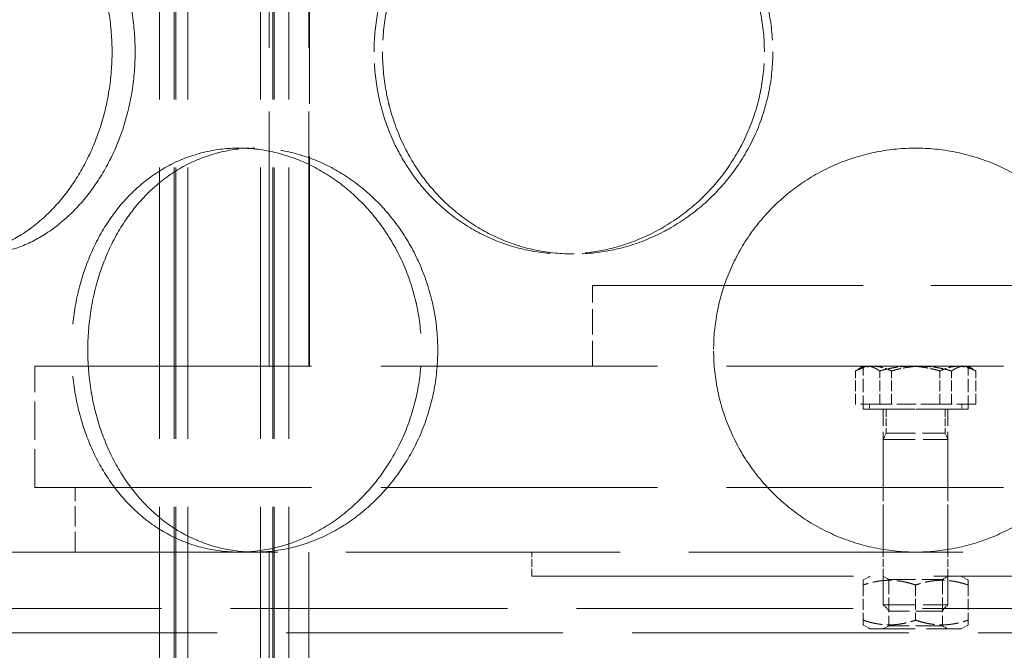
# Model space of a CAD drawing. Units: millimetres. Extents: x 5566 to 16269, y -1282 to 7385.
# Drawn here: x 13711 to 13833, y 5679 to 5757 of the extents above; entities that cross this region are included whole.
import ezdxf

# ---------------------------------------------------------------- set-up
doc = ezdxf.new("R2010")
doc.units = ezdxf.units.MM
doc.header["$LTSCALE"] = 18
doc.linetypes.add('DASHED_SPACE', pattern=[0.2067, 0.1654, -0.0413])
doc.layers.add('Hidden (ISO)', color=7, linetype='DASHED_SPACE', lineweight=9, true_color=0x0080c0)

msp = doc.modelspace()

# ---------------------------------------------------------------- linework, layer by layer
at = {"layer": 'Hidden (ISO)', "ltscale": 11.288502}
for p, q in [((13728.232, 5662.843), (13728.232, 6250.843)), ((13728.232, 5662.843), (13728.232, 6250.843)), ((13730.032, 5662.843), (13730.032, 6250.843)), ((13730.032, 5662.843), (13730.032, 6250.843)), ((13730.232, 5662.843), (13730.232, 6250.843)), ((13730.232, 5662.843), (13730.232, 6250.843)), ((13731.732, 5662.843), (13731.732, 6250.843)), ((13731.732, 5662.843), (13731.732, 6250.843)), ((13740.732, 5662.843), (13740.732, 6250.843)), ((13740.732, 5662.843), (13740.732, 6250.843)), ((13742.232, 5662.843), (13742.232, 6250.843)), ((13742.232, 5662.843), (13742.232, 6250.843)), ((13742.432, 5662.843), (13742.432, 6250.843)), ((13742.432, 5662.843), (13742.432, 6250.843)), ((13744.232, 5662.843), (13744.232, 6250.843)), ((13744.232, 5662.843), (13744.232, 6250.843))]:
    msp.add_line(p, q, dxfattribs=at)
at = {"layer": 'Hidden (ISO)', "ltscale": 10.58969}
for p, q in [((13741.792, 5713.843), (13741.792, 5910.843)), ((13746.692, 5713.843), (13746.692, 5910.843))]:
    msp.add_line(p, q, dxfattribs=at)
at = {"layer": 'Hidden (ISO)', "ltscale": 8.73515}
msp.add_line((13746.792, 5713.843), (13746.792, 5778.843), dxfattribs=at)
at = {"layer": 'Hidden (ISO)', "ltscale": 0.423166}
for p, q in [((13738.042, 5740.843), (13740.042, 5740.843)), ((13779.475, 5727.743), (13778.44, 5727.743))]:
    msp.add_line(p, q, dxfattribs=at)
at = {"layer": 'Hidden (ISO)'}
for p, q in [((13740.042, 5740.843), (13740.042, 5740.843)), ((13779.475, 5727.743), (13779.475, 5727.743))]:
    msp.add_line(p, q, dxfattribs=at)
at = {"layer": 'Hidden (ISO)', "ltscale": 11.258373}
msp.add_line((13781.792, 5723.843), (13861.792, 5723.843), dxfattribs=at)
at = {"layer": 'Hidden (ISO)', "ltscale": 1.058065}
msp.add_line((13781.792, 5713.843), (13781.792, 5723.843), dxfattribs=at)
at = {"layer": 'Hidden (ISO)', "ltscale": 11.50465}
for p, q in [((13712.792, 5713.843), (13930.792, 5713.843)), ((13712.792, 5698.843), (13930.792, 5698.843)), ((13985.292, 5683.843), (13658.292, 5683.843)), ((13658.292, 5680.843), (13985.292, 5680.843))]:
    msp.add_line(p, q, dxfattribs=at)
at = {"layer": 'Hidden (ISO)', "ltscale": 1.587147}
msp.add_line((13712.792, 5698.843), (13712.792, 5713.843), dxfattribs=at)
at = {"layer": 'Hidden (ISO)', "ltscale": 0.435805}
for p, q in [((13814.333, 5709.143), (13814.333, 5713.262)), ((13817.339, 5709.143), (13817.339, 5713.262)), ((13818.786, 5709.143), (13818.786, 5713.262)), ((13824.798, 5709.143), (13824.798, 5713.262)), ((13826.245, 5709.143), (13826.245, 5713.262)), ((13829.251, 5709.143), (13829.251, 5713.262))]:
    msp.add_line(p, q, dxfattribs=at)
at = {"layer": 'Hidden (ISO)', "ltscale": 0.072449}
for p, q in [((13815.292, 5713.843), (13814.698, 5713.5)), ((13828.292, 5713.843), (13828.886, 5713.5))]:
    msp.add_line(p, q, dxfattribs=at)
at = {"layer": 'Hidden (ISO)', "ltscale": 0.560727}
for p, q in [((13815.292, 5708.543), (13815.292, 5713.843)), ((13828.292, 5708.543), (13828.292, 5713.843))]:
    msp.add_line(p, q, dxfattribs=at)
at = {"layer": 'Hidden (ISO)', "ltscale": 0.794111}
for p, q in [((13817.339, 5709.143), (13814.333, 5709.143)), ((13824.798, 5709.143), (13817.339, 5709.143)), ((13829.251, 5709.143), (13824.798, 5709.143))]:
    msp.add_line(p, q, dxfattribs=at)
at = {"layer": 'Hidden (ISO)', "ltscale": 0.0634}
for p, q in [((13816.092, 5709.143), (13816.092, 5708.543)), ((13827.492, 5709.143), (13827.492, 5708.543))]:
    msp.add_line(p, q, dxfattribs=at)
at = {"layer": 'Hidden (ISO)', "ltscale": 2.160709}
msp.add_line((13828.292, 5708.543), (13815.292, 5708.543), dxfattribs=at)
at = {"layer": 'Hidden (ISO)', "ltscale": 1.894764}
msp.add_line((13816.092, 5708.543), (13827.492, 5708.543), dxfattribs=at)
at = {"layer": 'Hidden (ISO)', "ltscale": 1.02632}
for p, q in [((13817.792, 5698.843), (13817.792, 5708.543)), ((13825.792, 5698.843), (13825.792, 5708.543))]:
    msp.add_line(p, q, dxfattribs=at)
at = {"layer": 'Hidden (ISO)', "ltscale": 0.31556}
for p, q in [((13818.13, 5708.543), (13818.13, 5705.56)), ((13825.454, 5708.543), (13825.454, 5705.56))]:
    msp.add_line(p, q, dxfattribs=at)
at = {"layer": 'Hidden (ISO)', "ltscale": 0.088596}
for p, q in [((13818.13, 5705.56), (13817.792, 5704.793)), ((13825.454, 5705.56), (13825.792, 5704.793))]:
    msp.add_line(p, q, dxfattribs=at)
at = {"layer": 'Hidden (ISO)', "ltscale": 1.21717}
msp.add_line((13818.13, 5705.56), (13825.454, 5705.56), dxfattribs=at)
at = {"layer": 'Hidden (ISO)', "ltscale": 1.329629}
for p, q in [((13817.792, 5704.793), (13825.792, 5704.793)), ((13817.792, 5684.31), (13825.792, 5684.31))]:
    msp.add_line(p, q, dxfattribs=at)
at = {"layer": 'Hidden (ISO)', "ltscale": 2.167348}
for p, q in [((13817.792, 5704.793), (13817.792, 5684.31)), ((13825.792, 5704.793), (13825.792, 5684.31))]:
    msp.add_line(p, q, dxfattribs=at)
at = {"layer": 'Hidden (ISO)', "ltscale": 0.846432}
for p, q in [((13717.792, 5690.843), (13717.792, 5698.843)), ((13817.792, 5690.843), (13817.792, 5698.843)), ((13825.792, 5690.843), (13825.792, 5698.843))]:
    msp.add_line(p, q, dxfattribs=at)
at = {"layer": 'Hidden (ISO)', "ltscale": 11.399102}
msp.add_line((13997.292, 5690.843), (13646.292, 5690.843), dxfattribs=at)
at = {"layer": 'Hidden (ISO)', "ltscale": 10.07902}
msp.add_line((13741.792, 5690.843), (13741.792, 5615.843), dxfattribs=at)
at = {"layer": 'Hidden (ISO)', "ltscale": 10.750954}
msp.add_line((13746.692, 5690.843), (13746.692, 5610.843), dxfattribs=at)
at = {"layer": 'Hidden (ISO)', "ltscale": 0.317349}
for p, q in [((13774.292, 5687.843), (13774.292, 5690.843)), ((13817.792, 5687.843), (13817.792, 5690.843)), ((13825.792, 5687.843), (13825.792, 5690.843))]:
    msp.add_line(p, q, dxfattribs=at)
at = {"layer": 'Hidden (ISO)', "ltscale": 13.369318}
msp.add_line((13774.292, 5687.843), (13869.292, 5687.843), dxfattribs=at)
at = {"layer": 'Hidden (ISO)', "ltscale": 0.103758}
for p, q in [((13816.142, 5687.843), (13815.292, 5687.352)), ((13827.442, 5687.843), (13828.292, 5687.352)), ((13816.142, 5681.343), (13815.292, 5681.833)), ((13827.442, 5681.343), (13828.292, 5681.833))]:
    msp.add_line(p, q, dxfattribs=at)
at = {"layer": 'Hidden (ISO)', "ltscale": 0.082569}
for p, q in [((13818.469, 5687.452), (13817.792, 5687.843)), ((13825.116, 5687.452), (13825.792, 5687.843)), ((13818.469, 5681.733), (13817.792, 5681.343)), ((13825.116, 5681.733), (13825.792, 5681.343))]:
    msp.add_line(p, q, dxfattribs=at)
at = {"layer": 'Hidden (ISO)', "ltscale": 1.104738}
msp.add_line((13818.469, 5687.452), (13825.116, 5687.452), dxfattribs=at)
at = {"layer": 'Hidden (ISO)', "ltscale": 0.605038}
for p, q in [((13818.469, 5687.452), (13818.469, 5681.733)), ((13825.116, 5687.452), (13825.116, 5681.733))]:
    msp.add_line(p, q, dxfattribs=at)
at = {"layer": 'Hidden (ISO)', "ltscale": 0.460984}
for p, q in [((13815.292, 5686.771), (13815.292, 5682.414)), ((13821.792, 5686.771), (13821.792, 5682.414)), ((13828.292, 5686.771), (13828.292, 5682.414))]:
    msp.add_line(p, q, dxfattribs=at)
at = {"layer": 'Hidden (ISO)', "ltscale": 0.114659}
for p, q in [((13818.559, 5683.543), (13817.792, 5684.31)), ((13825.025, 5683.543), (13825.792, 5684.31))]:
    msp.add_line(p, q, dxfattribs=at)
at = {"layer": 'Hidden (ISO)', "ltscale": 1.074716}
msp.add_line((13825.025, 5683.543), (13818.559, 5683.543), dxfattribs=at)
at = {"layer": 'Hidden (ISO)', "ltscale": 1.878142}
msp.add_line((13816.142, 5681.343), (13827.442, 5681.343), dxfattribs=at)
at = {"layer": 'Hidden (ISO)', "ltscale": 1.104739}
msp.add_line((13825.116, 5681.733), (13818.469, 5681.733), dxfattribs=at)
at = {"layer": 'Hidden (ISO)', "ltscale": 10.569472}
for points, knots in [([(13687.001, 5752.743), (13687.001, 5751.171), (13687.091, 5749.546), (13687.473, 5746.315), (13687.764, 5744.709), (13688.541, 5741.63), (13689.027, 5740.154), (13690.163, 5737.426), (13690.813, 5736.174), (13692.214, 5733.957), (13693.014, 5732.916), (13694.781, 5731.081), (13695.75, 5730.287), (13697.802, 5729.01), (13698.888, 5728.527), (13701.107, 5727.893), (13702.24, 5727.743), (13704.463, 5727.743), (13705.629, 5727.893), (13707.979, 5728.527), (13709.164, 5729.01), (13711.466, 5730.287), (13712.584, 5731.081), (13714.675, 5732.916), (13715.646, 5733.957), (13717.38, 5736.174), (13718.202, 5737.426), (13719.662, 5740.154), (13720.299, 5741.63), (13721.327, 5744.709), (13721.719, 5746.315), (13722.233, 5749.546), (13722.356, 5751.171), (13722.356, 5754.315), (13722.233, 5755.94), (13721.719, 5759.171), (13721.327, 5760.777), (13720.299, 5763.856), (13719.662, 5765.331), (13718.202, 5768.059), (13717.38, 5769.312), (13715.646, 5771.529), (13714.675, 5772.57), (13712.584, 5774.404), (13711.466, 5775.199), (13709.164, 5776.475), (13707.979, 5776.958), (13705.629, 5777.592), (13704.463, 5777.743), (13702.24, 5777.743), (13701.107, 5777.592), (13698.888, 5776.958), (13697.802, 5776.475), (13695.75, 5775.199), (13694.781, 5774.404), (13693.014, 5772.57), (13692.214, 5771.529), (13690.813, 5769.312), (13690.163, 5768.059), (13689.027, 5765.331), (13688.541, 5763.856), (13687.764, 5760.777), (13687.473, 5759.171), (13687.091, 5755.94), (13687.001, 5754.315), (13687.001, 5752.743)], [0, 0, 0, 0, 0.4716201, 0.4716201, 0.9432402, 0.9432402, 1.4148603, 1.4148603, 1.8864804, 1.8864804, 2.3580924, 2.3580924, 2.8297045, 2.8297045, 3.3013165, 3.3013165, 3.7729286, 3.7729286, 4.2445406, 4.2445406, 4.7161526, 4.7161526, 5.1877647, 5.1877647, 5.6593767, 5.6593767, 6.1309968, 6.1309968, 6.6026169, 6.6026169, 7.074237, 7.074237, 7.5458571, 7.5458571, 8.0174772, 8.0174772, 8.4890973, 8.4890973, 8.9607174, 8.9607174, 9.4323375, 9.4323375, 9.9039495, 9.9039495, 10.3755616, 10.3755616, 10.8471736, 10.8471736, 11.3187857, 11.3187857, 11.7903977, 11.7903977, 12.2620097, 12.2620097, 12.7336218, 12.7336218, 13.2052338, 13.2052338, 13.6768539, 13.6768539, 14.148474, 14.148474, 14.6200941, 14.6200941, 15.0917142, 15.0917142, 15.0917142, 15.0917142]), ([(13722.356, 5752.743), (13722.356, 5751.171), (13722.233, 5749.546), (13721.719, 5746.315), (13721.327, 5744.709), (13720.299, 5741.63), (13719.662, 5740.154), (13718.202, 5737.426), (13717.38, 5736.174), (13715.646, 5733.957), (13714.674, 5732.916), (13712.584, 5731.081), (13711.466, 5730.287), (13709.164, 5729.01), (13707.979, 5728.527), (13705.628, 5727.893), (13704.463, 5727.743), (13702.24, 5727.743), (13701.107, 5727.893), (13698.888, 5728.527), (13697.802, 5729.01), (13695.749, 5730.287), (13694.781, 5731.081), (13693.013, 5732.916), (13692.214, 5733.957), (13690.813, 5736.174), (13690.163, 5737.426), (13689.027, 5740.154), (13688.541, 5741.63), (13687.764, 5744.709), (13687.473, 5746.315), (13687.091, 5749.546), (13687.001, 5751.171), (13687.001, 5754.315), (13687.091, 5755.94), (13687.473, 5759.171), (13687.764, 5760.777), (13688.541, 5763.856), (13689.027, 5765.331), (13690.163, 5768.059), (13690.813, 5769.312), (13692.214, 5771.529), (13693.013, 5772.57), (13694.781, 5774.404), (13695.749, 5775.199), (13697.802, 5776.475), (13698.888, 5776.958), (13701.107, 5777.592), (13702.24, 5777.743), (13704.463, 5777.743), (13705.628, 5777.592), (13707.979, 5776.958), (13709.164, 5776.475), (13711.466, 5775.199), (13712.584, 5774.404), (13714.674, 5772.57), (13715.646, 5771.529), (13717.38, 5769.312), (13718.202, 5768.059), (13719.662, 5765.331), (13720.299, 5763.856), (13721.327, 5760.777), (13721.719, 5759.171), (13722.233, 5755.94), (13722.356, 5754.315), (13722.356, 5752.743)], [0, 0, 0, 0, 0.4716201, 0.4716201, 0.9432402, 0.9432402, 1.4148603, 1.4148603, 1.8864804, 1.8864804, 2.3580924, 2.3580924, 2.8297045, 2.8297045, 3.3013165, 3.3013165, 3.7729286, 3.7729286, 4.2445406, 4.2445406, 4.7161526, 4.7161526, 5.1877647, 5.1877647, 5.6593767, 5.6593767, 6.1309968, 6.1309968, 6.6026169, 6.6026169, 7.074237, 7.074237, 7.5458571, 7.5458571, 8.0174772, 8.0174772, 8.4890973, 8.4890973, 8.9607174, 8.9607174, 9.4323375, 9.4323375, 9.9039495, 9.9039495, 10.3755616, 10.3755616, 10.8471736, 10.8471736, 11.3187857, 11.3187857, 11.7903977, 11.7903977, 12.2620097, 12.2620097, 12.7336218, 12.7336218, 13.2052338, 13.2052338, 13.6768539, 13.6768539, 14.148474, 14.148474, 14.6200941, 14.6200941, 15.0917142, 15.0917142, 15.0917142, 15.0917142]), ([(13803.074, 5752.743), (13803.074, 5751.171), (13802.922, 5749.546), (13802.286, 5746.315), (13801.801, 5744.709), (13800.522, 5741.63), (13799.727, 5740.154), (13797.895, 5737.426), (13796.858, 5736.174), (13794.656, 5733.957), (13793.415, 5732.916), (13790.721, 5731.081), (13789.268, 5730.287), (13786.248, 5729.01), (13784.679, 5728.527), (13781.534, 5727.893), (13779.958, 5727.743), (13776.921, 5727.743), (13775.358, 5727.893), (13772.261, 5728.527), (13770.728, 5729.01), (13767.799, 5730.287), (13766.401, 5731.081), (13763.825, 5732.916), (13762.647, 5733.957), (13760.566, 5736.174), (13759.593, 5737.426), (13757.88, 5740.154), (13757.14, 5741.63), (13755.953, 5744.709), (13755.505, 5746.315), (13754.917, 5749.546), (13754.777, 5751.171), (13754.777, 5754.315), (13754.917, 5755.94), (13755.505, 5759.171), (13755.953, 5760.777), (13757.14, 5763.856), (13757.88, 5765.331), (13759.593, 5768.059), (13760.566, 5769.312), (13762.647, 5771.529), (13763.825, 5772.57), (13766.401, 5774.404), (13767.799, 5775.199), (13770.728, 5776.475), (13772.261, 5776.958), (13775.358, 5777.592), (13776.921, 5777.743), (13779.958, 5777.743), (13781.534, 5777.592), (13784.679, 5776.958), (13786.248, 5776.475), (13789.268, 5775.199), (13790.721, 5774.404), (13793.415, 5772.57), (13794.656, 5771.529), (13796.858, 5769.312), (13797.895, 5768.059), (13799.727, 5765.331), (13800.522, 5763.856), (13801.801, 5760.777), (13802.286, 5759.171), (13802.922, 5755.94), (13803.074, 5754.315), (13803.074, 5752.743)], [0, 0, 0, 0, 0.4716201, 0.4716201, 0.9432402, 0.9432402, 1.4148603, 1.4148603, 1.8864804, 1.8864804, 2.3580924, 2.3580924, 2.8297045, 2.8297045, 3.3013165, 3.3013165, 3.7729286, 3.7729286, 4.2445406, 4.2445406, 4.7161526, 4.7161526, 5.1877647, 5.1877647, 5.6593767, 5.6593767, 6.1309968, 6.1309968, 6.6026169, 6.6026169, 7.074237, 7.074237, 7.5458571, 7.5458571, 8.0174772, 8.0174772, 8.4890973, 8.4890973, 8.9607174, 8.9607174, 9.4323375, 9.4323375, 9.9039495, 9.9039495, 10.3755616, 10.3755616, 10.8471736, 10.8471736, 11.3187857, 11.3187857, 11.7903977, 11.7903977, 12.2620097, 12.2620097, 12.7336218, 12.7336218, 13.2052338, 13.2052338, 13.6768539, 13.6768539, 14.148474, 14.148474, 14.6200941, 14.6200941, 15.0917142, 15.0917142, 15.0917142, 15.0917142]), ([(13754.777, 5752.743), (13754.777, 5751.171), (13754.917, 5749.546), (13755.505, 5746.315), (13755.953, 5744.709), (13757.14, 5741.63), (13757.88, 5740.154), (13759.593, 5737.426), (13760.567, 5736.174), (13762.647, 5733.957), (13763.825, 5732.916), (13766.401, 5731.081), (13767.799, 5730.287), (13770.728, 5729.01), (13772.261, 5728.527), (13775.358, 5727.893), (13776.922, 5727.743), (13779.958, 5727.743), (13781.534, 5727.893), (13784.679, 5728.527), (13786.248, 5729.01), (13789.268, 5730.287), (13790.721, 5731.081), (13793.415, 5732.916), (13794.656, 5733.957), (13796.859, 5736.174), (13797.895, 5737.426), (13799.727, 5740.154), (13800.522, 5741.63), (13801.801, 5744.709), (13802.286, 5746.315), (13802.922, 5749.546), (13803.074, 5751.171), (13803.074, 5754.315), (13802.922, 5755.94), (13802.286, 5759.171), (13801.801, 5760.777), (13800.522, 5763.856), (13799.727, 5765.331), (13797.895, 5768.059), (13796.859, 5769.312), (13794.656, 5771.529), (13793.415, 5772.57), (13790.721, 5774.404), (13789.268, 5775.199), (13786.248, 5776.475), (13784.679, 5776.958), (13781.534, 5777.592), (13779.958, 5777.743), (13776.922, 5777.743), (13775.358, 5777.592), (13772.261, 5776.958), (13770.728, 5776.475), (13767.799, 5775.199), (13766.401, 5774.404), (13763.825, 5772.57), (13762.647, 5771.529), (13760.567, 5769.312), (13759.593, 5768.059), (13757.88, 5765.331), (13757.14, 5763.856), (13755.953, 5760.777), (13755.505, 5759.171), (13754.917, 5755.94), (13754.777, 5754.315), (13754.777, 5752.743)], [0, 0, 0, 0, 0.4716201, 0.4716201, 0.9432402, 0.9432402, 1.4148603, 1.4148603, 1.8864804, 1.8864804, 2.3580924, 2.3580924, 2.8297045, 2.8297045, 3.3013165, 3.3013165, 3.7729286, 3.7729286, 4.2445406, 4.2445406, 4.7161526, 4.7161526, 5.1877647, 5.1877647, 5.6593767, 5.6593767, 6.1309968, 6.1309968, 6.6026169, 6.6026169, 7.074237, 7.074237, 7.5458571, 7.5458571, 8.0174772, 8.0174772, 8.4890973, 8.4890973, 8.9607174, 8.9607174, 9.4323375, 9.4323375, 9.9039495, 9.9039495, 10.3755616, 10.3755616, 10.8471736, 10.8471736, 11.3187857, 11.3187857, 11.7903977, 11.7903977, 12.2620097, 12.2620097, 12.7336218, 12.7336218, 13.2052338, 13.2052338, 13.6768539, 13.6768539, 14.148474, 14.148474, 14.6200941, 14.6200941, 15.0917142, 15.0917142, 15.0917142, 15.0917142]), ([(13738.042, 5690.843), (13736.681, 5690.843), (13735.285, 5690.993), (13732.533, 5691.627), (13731.177, 5692.11), (13728.599, 5693.387), (13727.374, 5694.181), (13725.125, 5696.016), (13724.102, 5697.057), (13722.299, 5699.274), (13721.459, 5700.526), (13719.984, 5703.254), (13719.35, 5704.73), (13718.333, 5707.809), (13717.951, 5709.415), (13717.449, 5712.646), (13717.33, 5714.271), (13717.33, 5715.843), (13717.33, 5717.415), (13717.449, 5719.04), (13717.951, 5722.271), (13718.333, 5723.877), (13719.35, 5726.956), (13719.984, 5728.431), (13721.459, 5731.159), (13722.299, 5732.412), (13724.102, 5734.629), (13725.125, 5735.67), (13727.374, 5737.504), (13728.599, 5738.299), (13731.177, 5739.575), (13732.533, 5740.058), (13735.285, 5740.692), (13736.681, 5740.843), (13738.042, 5740.843)], [11.3187857, 11.3187857, 11.3187857, 11.3187857, 11.7903977, 11.7903977, 12.2620097, 12.2620097, 12.7336218, 12.7336218, 13.2052338, 13.2052338, 13.6768539, 13.6768539, 14.148474, 14.148474, 14.6200941, 14.6200941, 15.0917142, 15.0917142, 15.0917142, 15.5633343, 15.5633343, 16.0349544, 16.0349544, 16.5065745, 16.5065745, 16.9781946, 16.9781946, 17.4498067, 17.4498067, 17.9214187, 17.9214187, 18.3930307, 18.3930307, 18.8646428, 18.8646428, 18.8646428, 18.8646428]), ([(13738.042, 5690.843), (13739.404, 5690.843), (13740.822, 5690.993), (13743.667, 5691.627), (13745.093, 5692.11), (13747.847, 5693.387), (13749.178, 5694.181), (13751.655, 5696.016), (13752.8, 5697.057), (13754.838, 5699.274), (13755.8, 5700.526), (13757.504, 5703.254), (13758.245, 5704.73), (13759.439, 5707.809), (13759.893, 5709.415), (13760.489, 5712.646), (13760.631, 5714.271), (13760.631, 5715.843), (13760.631, 5717.415), (13760.489, 5719.04), (13759.893, 5722.271), (13759.439, 5723.877), (13758.245, 5726.956), (13757.504, 5728.431), (13755.8, 5731.159), (13754.838, 5732.412), (13752.8, 5734.629), (13751.655, 5735.67), (13749.178, 5737.504), (13747.847, 5738.299), (13745.093, 5739.575), (13743.667, 5740.058), (13740.822, 5740.692), (13739.404, 5740.843), (13738.042, 5740.843)], [11.3187857, 11.3187857, 11.3187857, 11.3187857, 11.7903977, 11.7903977, 12.2620097, 12.2620097, 12.7336218, 12.7336218, 13.2052338, 13.2052338, 13.6768539, 13.6768539, 14.148474, 14.148474, 14.6200941, 14.6200941, 15.0917142, 15.0917142, 15.0917142, 15.5633343, 15.5633343, 16.0349544, 16.0349544, 16.5065745, 16.5065745, 16.9781946, 16.9781946, 17.4498067, 17.4498067, 17.9214187, 17.9214187, 18.3930307, 18.3930307, 18.8646428, 18.8646428, 18.8646428, 18.8646428]), ([(13738.042, 5740.843), (13739.403, 5740.843), (13740.822, 5740.692), (13743.667, 5740.058), (13745.093, 5739.575), (13747.847, 5738.299), (13749.178, 5737.504), (13751.655, 5735.67), (13752.8, 5734.629), (13754.838, 5732.412), (13755.8, 5731.159), (13757.504, 5728.431), (13758.245, 5726.956), (13759.439, 5723.877), (13759.893, 5722.271), (13760.489, 5719.04), (13760.631, 5717.415), (13760.631, 5714.271), (13760.489, 5712.646), (13759.893, 5709.415), (13759.439, 5707.809), (13758.245, 5704.73), (13757.504, 5703.254), (13755.8, 5700.526), (13754.838, 5699.274), (13752.8, 5697.057), (13751.655, 5696.016), (13749.178, 5694.181), (13747.847, 5693.387), (13745.093, 5692.11), (13743.667, 5691.627), (13740.822, 5690.993), (13739.403, 5690.843), (13738.042, 5690.843)], [3.7729286, 3.7729286, 3.7729286, 3.7729286, 4.2445406, 4.2445406, 4.7161526, 4.7161526, 5.1877647, 5.1877647, 5.6593767, 5.6593767, 6.1309968, 6.1309968, 6.6026169, 6.6026169, 7.074237, 7.074237, 7.5458571, 7.5458571, 8.0174772, 8.0174772, 8.4890973, 8.4890973, 8.9607174, 8.9607174, 9.4323375, 9.4323375, 9.9039495, 9.9039495, 10.3755616, 10.3755616, 10.8471736, 10.8471736, 11.3187857, 11.3187857, 11.3187857, 11.3187857]), ([(13821.792, 5690.843), (13820.22, 5690.843), (13818.595, 5690.993), (13815.364, 5691.627), (13813.758, 5692.11), (13810.679, 5693.387), (13809.203, 5694.181), (13806.475, 5696.016), (13805.223, 5697.057), (13803.006, 5699.274), (13801.965, 5700.526), (13800.13, 5703.254), (13799.336, 5704.73), (13798.06, 5707.809), (13797.577, 5709.415), (13796.943, 5712.646), (13796.792, 5714.271), (13796.792, 5715.843), (13796.792, 5717.415), (13796.943, 5719.04), (13797.577, 5722.271), (13798.06, 5723.877), (13799.336, 5726.956), (13800.13, 5728.431), (13801.965, 5731.159), (13803.006, 5732.412), (13805.223, 5734.629), (13806.475, 5735.67), (13809.203, 5737.504), (13810.679, 5738.299), (13813.758, 5739.575), (13815.364, 5740.058), (13818.595, 5740.692), (13820.22, 5740.843), (13821.792, 5740.843)], [11.3187857, 11.3187857, 11.3187857, 11.3187857, 11.7903977, 11.7903977, 12.2620097, 12.2620097, 12.7336218, 12.7336218, 13.2052338, 13.2052338, 13.6768539, 13.6768539, 14.148474, 14.148474, 14.6200941, 14.6200941, 15.0917142, 15.0917142, 15.0917142, 15.5633343, 15.5633343, 16.0349544, 16.0349544, 16.5065745, 16.5065745, 16.9781946, 16.9781946, 17.4498067, 17.4498067, 17.9214187, 17.9214187, 18.3930307, 18.3930307, 18.8646428, 18.8646428, 18.8646428, 18.8646428]), ([(13821.792, 5740.843), (13823.364, 5740.843), (13824.989, 5740.692), (13828.22, 5740.058), (13829.826, 5739.575), (13832.905, 5738.299), (13834.381, 5737.504), (13837.109, 5735.67), (13838.361, 5734.629), (13840.578, 5732.412), (13841.619, 5731.159), (13843.454, 5728.431), (13844.248, 5726.956), (13845.525, 5723.877), (13846.008, 5722.271), (13846.641, 5719.04), (13846.792, 5717.415), (13846.792, 5714.271), (13846.641, 5712.646), (13846.008, 5709.415), (13845.525, 5707.809), (13844.248, 5704.73), (13843.454, 5703.254), (13841.619, 5700.526), (13840.578, 5699.274), (13838.361, 5697.057), (13837.109, 5696.016), (13834.381, 5694.181), (13832.905, 5693.387), (13829.826, 5692.11), (13828.22, 5691.627), (13824.989, 5690.993), (13823.364, 5690.843), (13821.792, 5690.843)], [3.7729286, 3.7729286, 3.7729286, 3.7729286, 4.2445406, 4.2445406, 4.7161526, 4.7161526, 5.1877647, 5.1877647, 5.6593767, 5.6593767, 6.1309968, 6.1309968, 6.6026169, 6.6026169, 7.074237, 7.074237, 7.5458571, 7.5458571, 8.0174772, 8.0174772, 8.4890973, 8.4890973, 8.9607174, 8.9607174, 9.4323375, 9.4323375, 9.9039495, 9.9039495, 10.3755616, 10.3755616, 10.8471736, 10.8471736, 11.3187857, 11.3187857, 11.3187857, 11.3187857])]:
    msp.add_open_spline(points, degree=3, knots=knots, dxfattribs=at)
at = {"layer": 'Hidden (ISO)', "ltscale": 10.570216}
for points in [[(13689.862, 5752.743), (13689.862, 5754.315), (13689.952, 5755.94), (13690.332, 5759.171), (13690.622, 5760.777), (13691.396, 5763.856), (13691.88, 5765.332), (13693.012, 5768.06), (13693.659, 5769.312), (13695.056, 5771.529), (13695.854, 5772.569), (13697.618, 5774.404), (13698.584, 5775.199), (13700.634, 5776.475), (13701.718, 5776.958), (13703.936, 5777.592), (13705.069, 5777.743), (13707.292, 5777.743), (13708.457, 5777.592), (13710.81, 5776.958), (13711.996, 5776.475), (13714.301, 5775.199), (13715.421, 5774.404), (13717.515, 5772.569), (13718.489, 5771.529), (13720.227, 5769.312), (13721.051, 5768.06), (13722.515, 5765.332), (13723.154, 5763.856), (13724.185, 5760.777), (13724.578, 5759.171), (13725.094, 5755.94), (13725.217, 5754.315), (13725.217, 5751.171), (13725.094, 5749.545), (13724.578, 5746.314), (13724.185, 5744.708), (13723.154, 5741.629), (13722.515, 5740.154), (13721.051, 5737.426), (13720.227, 5736.174), (13718.489, 5733.957), (13717.515, 5732.916), (13715.421, 5731.081), (13714.301, 5730.287), (13711.996, 5729.01), (13710.81, 5728.527), (13708.457, 5727.893), (13707.292, 5727.743), (13705.069, 5727.743), (13703.936, 5727.893), (13701.718, 5728.527), (13700.634, 5729.01), (13698.584, 5730.287), (13697.618, 5731.081), (13695.854, 5732.916), (13695.056, 5733.957), (13693.659, 5736.174), (13693.012, 5737.426), (13691.88, 5740.154), (13691.396, 5741.629), (13690.622, 5744.708), (13690.332, 5746.314), (13689.952, 5749.545), (13689.862, 5751.171), (13689.862, 5752.743)], [(13725.217, 5752.743), (13725.217, 5754.315), (13725.094, 5755.94), (13724.578, 5759.171), (13724.185, 5760.777), (13723.154, 5763.856), (13722.514, 5765.332), (13721.051, 5768.06), (13720.227, 5769.312), (13718.489, 5771.529), (13717.515, 5772.569), (13715.421, 5774.404), (13714.301, 5775.199), (13711.996, 5776.475), (13710.809, 5776.958), (13708.457, 5777.592), (13707.292, 5777.743), (13705.068, 5777.743), (13703.936, 5777.592), (13701.718, 5776.958), (13700.633, 5776.475), (13698.584, 5775.199), (13697.618, 5774.404), (13695.854, 5772.569), (13695.056, 5771.529), (13693.659, 5769.312), (13693.012, 5768.06), (13691.88, 5765.332), (13691.396, 5763.856), (13690.622, 5760.777), (13690.332, 5759.171), (13689.952, 5755.94), (13689.862, 5754.315), (13689.862, 5751.171), (13689.952, 5749.545), (13690.332, 5746.314), (13690.622, 5744.708), (13691.396, 5741.629), (13691.88, 5740.154), (13693.012, 5737.426), (13693.659, 5736.174), (13695.056, 5733.957), (13695.854, 5732.916), (13697.618, 5731.081), (13698.584, 5730.287), (13700.633, 5729.01), (13701.718, 5728.527), (13703.936, 5727.893), (13705.068, 5727.743), (13707.292, 5727.743), (13708.457, 5727.893), (13710.809, 5728.527), (13711.996, 5729.01), (13714.301, 5730.287), (13715.421, 5731.081), (13717.515, 5732.916), (13718.489, 5733.957), (13720.227, 5736.174), (13721.051, 5737.426), (13722.514, 5740.154), (13723.154, 5741.629), (13724.185, 5744.708), (13724.578, 5746.314), (13725.094, 5749.545), (13725.217, 5751.171), (13725.217, 5752.743)], [(13804.121, 5752.743), (13804.121, 5754.315), (13803.969, 5755.94), (13803.332, 5759.171), (13802.847, 5760.777), (13801.567, 5763.856), (13800.771, 5765.332), (13798.938, 5768.06), (13797.9, 5769.312), (13795.697, 5771.529), (13794.455, 5772.569), (13791.759, 5774.404), (13790.306, 5775.199), (13787.285, 5776.475), (13785.715, 5776.958), (13782.569, 5777.592), (13780.994, 5777.743), (13777.957, 5777.743), (13776.393, 5777.592), (13773.296, 5776.958), (13771.764, 5776.475), (13768.836, 5775.199), (13767.439, 5774.404), (13764.865, 5772.569), (13763.687, 5771.529), (13761.608, 5769.312), (13760.636, 5768.06), (13758.924, 5765.332), (13758.185, 5763.856), (13756.999, 5760.777), (13756.551, 5759.171), (13755.964, 5755.94), (13755.825, 5754.315), (13755.825, 5751.171), (13755.964, 5749.545), (13756.551, 5746.314), (13756.999, 5744.708), (13758.185, 5741.629), (13758.924, 5740.154), (13760.636, 5737.426), (13761.608, 5736.174), (13763.687, 5733.957), (13764.865, 5732.916), (13767.439, 5731.081), (13768.836, 5730.287), (13771.764, 5729.01), (13773.296, 5728.527), (13776.393, 5727.893), (13777.957, 5727.743), (13780.994, 5727.743), (13782.569, 5727.893), (13785.715, 5728.527), (13787.285, 5729.01), (13790.306, 5730.287), (13791.759, 5731.081), (13794.455, 5732.916), (13795.697, 5733.957), (13797.9, 5736.174), (13798.938, 5737.426), (13800.771, 5740.154), (13801.567, 5741.629), (13802.847, 5744.708), (13803.332, 5746.314), (13803.969, 5749.545), (13804.121, 5751.171), (13804.121, 5752.743)], [(13755.825, 5752.743), (13755.825, 5754.315), (13755.964, 5755.94), (13756.552, 5759.171), (13756.999, 5760.777), (13758.185, 5763.856), (13758.924, 5765.332), (13760.636, 5768.06), (13761.609, 5769.312), (13763.687, 5771.529), (13764.865, 5772.569), (13767.439, 5774.404), (13768.837, 5775.199), (13771.764, 5776.475), (13773.297, 5776.958), (13776.393, 5777.592), (13777.957, 5777.743), (13780.994, 5777.743), (13782.57, 5777.592), (13785.715, 5776.958), (13787.285, 5776.475), (13790.306, 5775.199), (13791.759, 5774.404), (13794.455, 5772.569), (13795.697, 5771.529), (13797.901, 5769.312), (13798.938, 5768.06), (13800.771, 5765.332), (13801.567, 5763.856), (13802.847, 5760.777), (13803.332, 5759.171), (13803.969, 5755.94), (13804.121, 5754.315), (13804.121, 5751.171), (13803.969, 5749.545), (13803.332, 5746.314), (13802.847, 5744.708), (13801.567, 5741.629), (13800.771, 5740.154), (13798.938, 5737.426), (13797.901, 5736.174), (13795.697, 5733.957), (13794.455, 5732.916), (13791.759, 5731.081), (13790.306, 5730.287), (13787.285, 5729.01), (13785.715, 5728.527), (13782.57, 5727.893), (13780.994, 5727.743), (13777.957, 5727.743), (13776.393, 5727.893), (13773.297, 5728.527), (13771.764, 5729.01), (13768.837, 5730.287), (13767.439, 5731.081), (13764.865, 5732.916), (13763.687, 5733.957), (13761.609, 5736.174), (13760.636, 5737.426), (13758.924, 5740.154), (13758.185, 5741.629), (13756.999, 5744.708), (13756.552, 5746.314), (13755.964, 5749.545), (13755.825, 5751.171), (13755.825, 5752.743)], [(13762.654, 5715.843), (13762.654, 5714.271), (13762.512, 5712.645), (13761.915, 5709.414), (13761.46, 5707.808), (13760.264, 5704.729), (13759.521, 5703.254), (13757.815, 5700.526), (13756.851, 5699.274), (13754.811, 5697.057), (13753.664, 5696.016), (13751.184, 5694.181), (13749.852, 5693.387), (13747.095, 5692.11), (13745.669, 5691.627), (13742.823, 5690.993), (13741.404, 5690.843), (13738.681, 5690.843), (13737.285, 5690.993), (13734.534, 5691.627), (13733.179, 5692.11), (13730.603, 5693.387), (13729.38, 5694.181), (13727.134, 5696.016), (13726.112, 5697.057), (13724.312, 5699.274), (13723.474, 5700.526), (13722.002, 5703.254), (13721.369, 5704.729), (13720.355, 5707.808), (13719.972, 5709.414), (13719.472, 5712.645), (13719.353, 5714.271), (13719.353, 5717.415), (13719.472, 5719.04), (13719.972, 5722.271), (13720.355, 5723.877), (13721.369, 5726.956), (13722.002, 5728.432), (13723.474, 5731.16), (13724.312, 5732.412), (13726.112, 5734.629), (13727.134, 5735.669), (13729.38, 5737.504), (13730.603, 5738.299), (13733.179, 5739.575), (13734.534, 5740.058), (13737.285, 5740.692), (13738.681, 5740.843), (13741.404, 5740.843), (13742.823, 5740.692), (13745.669, 5740.058), (13747.095, 5739.575), (13749.852, 5738.299), (13751.184, 5737.504), (13753.664, 5735.669), (13754.811, 5734.629), (13756.851, 5732.412), (13757.815, 5731.16), (13759.521, 5728.432), (13760.264, 5726.956), (13761.46, 5723.877), (13761.915, 5722.271), (13762.512, 5719.04), (13762.654, 5717.415), (13762.654, 5715.843)], [(13719.353, 5715.843), (13719.353, 5714.271), (13719.471, 5712.645), (13719.972, 5709.414), (13720.354, 5707.808), (13721.369, 5704.729), (13722.002, 5703.254), (13723.474, 5700.526), (13724.312, 5699.274), (13726.112, 5697.057), (13727.134, 5696.016), (13729.38, 5694.181), (13730.603, 5693.387), (13733.179, 5692.11), (13734.534, 5691.627), (13737.285, 5690.993), (13738.681, 5690.843), (13741.404, 5690.843), (13742.823, 5690.993), (13745.668, 5691.627), (13747.095, 5692.11), (13749.852, 5693.387), (13751.184, 5694.181), (13753.663, 5696.016), (13754.81, 5697.057), (13756.851, 5699.274), (13757.814, 5700.526), (13759.521, 5703.254), (13760.264, 5704.729), (13761.46, 5707.808), (13761.915, 5709.414), (13762.512, 5712.645), (13762.654, 5714.271), (13762.654, 5717.415), (13762.512, 5719.04), (13761.915, 5722.271), (13761.46, 5723.877), (13760.264, 5726.956), (13759.521, 5728.432), (13757.814, 5731.16), (13756.851, 5732.412), (13754.81, 5734.629), (13753.663, 5735.669), (13751.184, 5737.504), (13749.852, 5738.299), (13747.095, 5739.575), (13745.668, 5740.058), (13742.823, 5740.692), (13741.404, 5740.843), (13738.681, 5740.843), (13737.285, 5740.692), (13734.534, 5740.058), (13733.179, 5739.575), (13730.603, 5738.299), (13729.38, 5737.504), (13727.134, 5735.669), (13726.112, 5734.629), (13724.312, 5732.412), (13723.474, 5731.16), (13722.002, 5728.432), (13721.369, 5726.956), (13720.354, 5723.877), (13719.972, 5722.271), (13719.471, 5719.04), (13719.353, 5717.415), (13719.353, 5715.843)], [(13846.792, 5715.843), (13846.792, 5714.271), (13846.642, 5712.645), (13846.008, 5709.414), (13845.525, 5707.808), (13844.248, 5704.729), (13843.454, 5703.254), (13841.619, 5700.526), (13840.578, 5699.274), (13838.361, 5697.057), (13837.109, 5696.016), (13834.381, 5694.181), (13832.906, 5693.387), (13829.827, 5692.11), (13828.221, 5691.627), (13824.989, 5690.993), (13823.364, 5690.843), (13820.22, 5690.843), (13818.595, 5690.993), (13815.364, 5691.627), (13813.758, 5692.11), (13810.679, 5693.387), (13809.203, 5694.181), (13806.475, 5696.016), (13805.223, 5697.057), (13803.006, 5699.274), (13801.966, 5700.526), (13800.131, 5703.254), (13799.336, 5704.729), (13798.06, 5707.808), (13797.577, 5709.414), (13796.943, 5712.645), (13796.792, 5714.271), (13796.792, 5717.415), (13796.943, 5719.04), (13797.577, 5722.271), (13798.06, 5723.877), (13799.336, 5726.956), (13800.131, 5728.432), (13801.966, 5731.16), (13803.006, 5732.412), (13805.223, 5734.629), (13806.475, 5735.669), (13809.203, 5737.504), (13810.679, 5738.299), (13813.758, 5739.575), (13815.364, 5740.058), (13818.595, 5740.692), (13820.22, 5740.843), (13823.364, 5740.843), (13824.989, 5740.692), (13828.221, 5740.058), (13829.827, 5739.575), (13832.906, 5738.299), (13834.381, 5737.504), (13837.109, 5735.669), (13838.361, 5734.629), (13840.578, 5732.412), (13841.619, 5731.16), (13843.454, 5728.432), (13844.248, 5726.956), (13845.525, 5723.877), (13846.008, 5722.271), (13846.642, 5719.04), (13846.792, 5717.415), (13846.792, 5715.843)]]:
    msp.add_open_spline(points, degree=3, knots=[0, 0, 0, 0, 0.4716585, 0.4716585, 0.9433169, 0.9433169, 1.4149754, 1.4149754, 1.8866339, 1.8866339, 2.3582835, 2.3582835, 2.829933, 2.829933, 3.3015826, 3.3015826, 3.7732322, 3.7732322, 4.2448818, 4.2448818, 4.7165314, 4.7165314, 5.188181, 5.188181, 5.6598305, 5.6598305, 6.131489, 6.131489, 6.6031475, 6.6031475, 7.074806, 7.074806, 7.5464644, 7.5464644, 8.0181229, 8.0181229, 8.4897814, 8.4897814, 8.9614398, 8.9614398, 9.4330983, 9.4330983, 9.9047479, 9.9047479, 10.3763975, 10.3763975, 10.848047, 10.848047, 11.3196966, 11.3196966, 11.7913462, 11.7913462, 12.2629958, 12.2629958, 12.7346454, 12.7346454, 13.206295, 13.206295, 13.6779534, 13.6779534, 14.1496119, 14.1496119, 14.6212704, 14.6212704, 15.0929288, 15.0929288, 15.0929288, 15.0929288], dxfattribs=at)
at = {"layer": 'Hidden (ISO)', "ltscale": 10.569427}
msp.add_open_spline([(13738.042, 5740.843), (13736.681, 5740.843), (13735.285, 5740.692), (13732.533, 5740.058), (13731.177, 5739.575), (13728.599, 5738.299), (13727.374, 5737.504), (13725.126, 5735.67), (13724.102, 5734.629), (13722.299, 5732.412), (13721.459, 5731.159), (13719.985, 5728.431), (13719.35, 5726.956), (13718.334, 5723.877), (13717.951, 5722.271), (13717.449, 5719.04), (13717.33, 5717.415), (13717.33, 5714.271), (13717.449, 5712.646), (13717.951, 5709.415), (13718.334, 5707.809), (13719.35, 5704.73), (13719.985, 5703.254), (13721.459, 5700.526), (13722.299, 5699.274), (13724.102, 5697.057), (13725.126, 5696.016), (13727.374, 5694.181), (13728.599, 5693.387), (13731.177, 5692.11), (13732.533, 5691.627), (13735.285, 5690.993), (13736.681, 5690.843), (13738.042, 5690.843)], degree=3, knots=[3.7729454, 3.7729454, 3.7729454, 3.7729454, 4.2445406, 4.2445406, 4.7161526, 4.7161526, 5.1877647, 5.1877647, 5.6593767, 5.6593767, 6.1309968, 6.1309968, 6.6026169, 6.6026169, 7.074237, 7.074237, 7.5458571, 7.5458571, 8.0174772, 8.0174772, 8.4890973, 8.4890973, 8.9607174, 8.9607174, 9.4323375, 9.4323375, 9.9039495, 9.9039495, 10.3755616, 10.3755616, 10.8471736, 10.8471736, 11.3187688, 11.3187688, 11.3187688, 11.3187688], dxfattribs=at)
at = {"layer": 'Hidden (ISO)', "ltscale": 0.403089}
for points, weights in [([(13814.333, 5713.262), (13815.526, 5713.843), (13816.56, 5713.843)], [1, 1.0379548493, 1]), ([(13815.836, 5713.843), (13815.139, 5713.843), (13814.333, 5713.262)], [1, 1.0379548493, 1]), ([(13817.339, 5713.262), (13816.534, 5713.843), (13815.836, 5713.843)], [1, 1.0379548493, 1]), ([(13816.56, 5713.843), (13817.593, 5713.843), (13818.786, 5713.262)], [1, 1.0379548493, 1]), ([(13821.069, 5713.843), (13819.338, 5713.843), (13817.339, 5713.262)], [1, 1.0379548493, 1]), ([(13818.786, 5713.262), (13820.785, 5713.843), (13822.516, 5713.843)], [1, 1.0379548493, 1]), ([(13824.798, 5713.262), (13822.799, 5713.843), (13821.069, 5713.843)], [1, 1.0379548493, 1]), ([(13822.516, 5713.843), (13824.246, 5713.843), (13826.245, 5713.262)], [1, 1.0379548493, 1]), ([(13827.025, 5713.843), (13825.991, 5713.843), (13824.798, 5713.262)], [1, 1.0379548493, 1]), ([(13826.245, 5713.262), (13827.051, 5713.843), (13827.748, 5713.843)], [1, 1.0379548493, 1]), ([(13829.251, 5713.262), (13828.058, 5713.843), (13827.025, 5713.843)], [1, 1.0379548493, 1]), ([(13827.748, 5713.843), (13828.446, 5713.843), (13829.251, 5713.262)], [1, 1.0379548493, 1]), ([(13815.292, 5686.771), (13815.292, 5687.352), (13815.292, 5687.352)], [1, 1.07735019653, 1.07735026919]), ([(13828.292, 5687.352), (13828.292, 5687.352), (13828.292, 5686.771)], [1.07735026919, 1.07735034185, 1]), ([(13815.292, 5681.833), (13815.292, 5681.833), (13815.292, 5682.414)], [1.07735026919, 1.07735019653, 1]), ([(13828.292, 5682.414), (13828.292, 5681.833), (13828.292, 5681.833)], [1, 1.07735034185, 1.07735026919])]:
    msp.add_rational_spline(points, weights, degree=2, dxfattribs=at)
at = {"layer": 'Hidden (ISO)', "ltscale": 0.806278}
for points in [[(13821.792, 5686.771), (13818.542, 5687.855), (13815.292, 5686.771)], [(13828.292, 5686.771), (13825.042, 5687.855), (13821.792, 5686.771)], [(13815.292, 5682.414), (13818.542, 5681.331), (13821.792, 5682.414)], [(13821.792, 5682.414), (13825.042, 5681.331), (13828.292, 5682.414)]]:
    msp.add_rational_spline(points, [1, 1.15470053838, 1], degree=2, dxfattribs=at)

doc.saveas('drawing.dxf')
